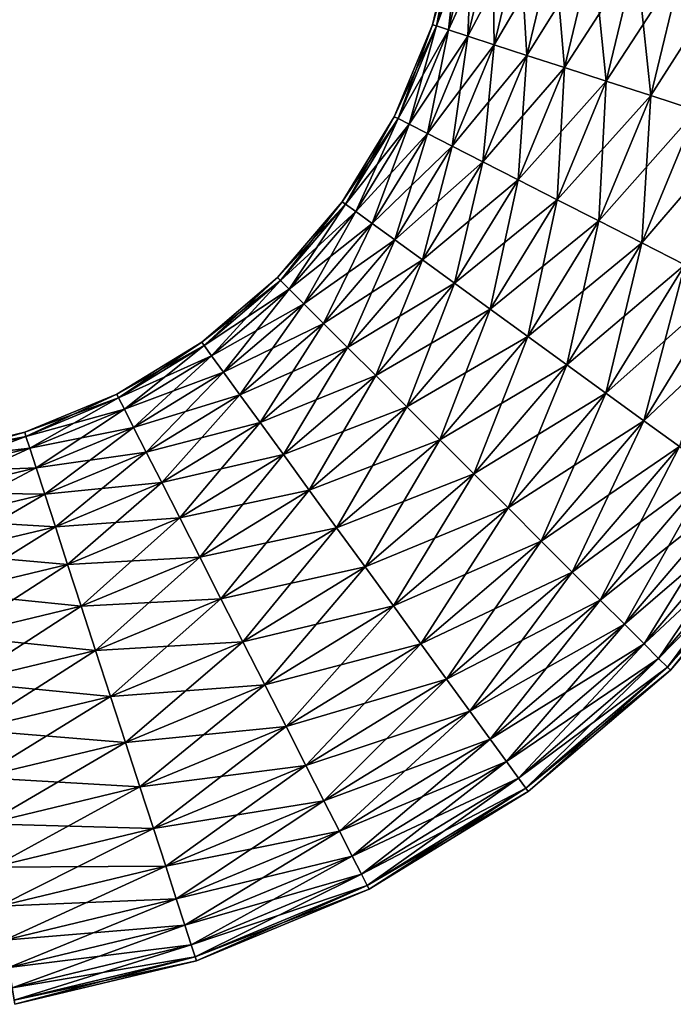
# Model space of a CAD drawing. Extents: x -255 to 255, y -7 to 81.
# Drawn here: x 207 to 223, y -7 to 18 of the extents above; entities that cross this region are included whole.
import ezdxf

# ---------------------------------------------------------------- set-up
doc = ezdxf.new("R2010")
doc.units = 0
doc.header["$MEASUREMENT"] = 0
doc.layers.add('L1', color=7, linetype='Continuous')

msp = doc.modelspace()

# ---------------------------------------------------------------- linework, layer by layer
at = {"layer": 'L1', "color": 7}
for points in [[(217.803, 20.49705), (217.2169, 18.05573), (217.9081, 20.48041, 1.215537)], [(217.803, 20.49705), (217.318, 18.02287, -1.215537), (217.2169, 18.05573)], [(217.9081, 20.48041, 1.215537), (217.2169, 18.05573), (217.318, 18.02287, 1.215537)], [(217.9081, 20.48041, -1.215537), (217.318, 18.02287, -1.215537), (217.803, 20.49705)], [(217.9081, 20.48041, 1.215537), (217.318, 18.02287, 1.215537), (218.22, 20.43101, 2.394141)], [(217.9081, 20.48041, -1.215537), (217.6184, 17.92528, -2.394141), (217.318, 18.02287, -1.215537)], [(218.22, 20.43101, 2.394141), (217.318, 18.02287, 1.215537), (217.6184, 17.92528, 2.394141)], [(218.22, 20.43101, -2.394141), (217.6184, 17.92528, -2.394141), (217.9081, 20.48041, -1.215537)], [(218.22, 20.43101, 2.394141), (217.6184, 17.92528, 2.394141), (218.7293, 20.35034, 3.5)], [(218.22, 20.43101, -2.394141), (218.1088, 17.76592, -3.5), (217.6184, 17.92528, -2.394141)], [(218.7293, 20.35034, 3.5), (217.6184, 17.92528, 2.394141), (218.1088, 17.76592, 3.5)], [(218.7293, 20.35034, -3.5), (218.1088, 17.76592, -3.5), (218.22, 20.43101, -2.394141)], [(218.7293, 20.35034, 3.5), (218.1088, 17.76592, 3.5), (219.4205, 20.24086, 4.499513)], [(218.7293, 20.35034, -3.5), (218.7744, 17.54965, -4.499513), (218.1088, 17.76592, -3.5)], [(219.4205, 20.24086, -4.499513), (218.7744, 17.54965, -4.499513), (218.7293, 20.35034, -3.5)], [(219.4205, 20.24086, 4.499513), (218.1088, 17.76592, 3.5), (218.7744, 17.54965, 4.499513)], [(219.4205, 20.24086, 4.499513), (218.7744, 17.54965, 4.499513), (220.2727, 20.10589, 5.362311)], [(219.4205, 20.24086, -4.499513), (219.595, 17.28304, -5.362311), (218.7744, 17.54965, -4.499513)], [(220.2727, 20.10589, 5.362311), (218.7744, 17.54965, 4.499513), (219.595, 17.28304, 5.362311)], [(220.2727, 20.10589, -5.362311), (219.595, 17.28304, -5.362311), (219.4205, 20.24086, -4.499513)], [(220.2727, 20.10589, 5.362311), (219.595, 17.28304, 5.362311), (221.2599, 19.94953, 6.062178)], [(220.2727, 20.10589, -5.362311), (220.5456, 16.97417, -6.062178), (219.595, 17.28304, -5.362311)], [(221.2599, 19.94953, -6.062178), (220.5456, 16.97417, -6.062178), (220.2727, 20.10589, -5.362311)], [(221.2599, 19.94953, 6.062178), (219.595, 17.28304, 5.362311), (220.5456, 16.97417, 6.062178)], [(221.2599, 19.94953, 6.062178), (220.5456, 16.97417, 6.062178), (222.3522, 19.77653, 6.577848)], [(221.2599, 19.94953, -6.062178), (221.5973, 16.63244, -6.577848), (220.5456, 16.97417, -6.062178)], [(222.3522, 19.77653, -6.577848), (221.5973, 16.63244, -6.577848), (221.2599, 19.94953, -6.062178)], [(222.3522, 19.77653, 6.577848), (220.5456, 16.97417, 6.062178), (221.5973, 16.63244, 6.577848)], [(222.3522, 19.77653, 6.577848), (221.5973, 16.63244, 6.577848), (223.5163, 19.59216, 6.893654)], [(222.3522, 19.77653, -6.577848), (222.7183, 16.26823, -6.893654), (221.5973, 16.63244, -6.577848)], [(223.5163, 19.59216, -6.893654), (222.7183, 16.26823, -6.893654), (222.3522, 19.77653, -6.577848)], [(223.5163, 19.59216, 6.893654), (221.5973, 16.63244, 6.577848), (222.7183, 16.26823, 6.893654)], [(223.5163, 19.59216, 6.893654), (222.7183, 16.26823, 6.893654), (224.7168, 19.40201, 7)], [(223.5163, 19.59216, -6.893654), (223.8743, 15.89261, -7), (222.7183, 16.26823, -6.893654)], [(224.7168, 19.40201, 7), (222.7183, 16.26823, 6.893654), (223.8743, 15.89261, 7)], [(217.2169, 18.05573), (216.2561, 15.73615), (217.318, 18.02287, 1.215537)], [(217.2169, 18.05573), (216.3509, 15.68787, -1.215537), (216.2561, 15.73615)], [(217.318, 18.02287, 1.215537), (216.2561, 15.73615), (216.3509, 15.68787, 1.215537)], [(217.318, 18.02287, -1.215537), (216.3509, 15.68787, -1.215537), (217.2169, 18.05573)], [(217.318, 18.02287, 1.215537), (216.3509, 15.68787, 1.215537), (217.6184, 17.92528, 2.394141)], [(217.318, 18.02287, -1.215537), (216.6322, 15.5445, -2.394141), (216.3509, 15.68787, -1.215537)], [(217.6184, 17.92528, 2.394141), (216.3509, 15.68787, 1.215537), (216.6322, 15.5445, 2.394141)], [(217.6184, 17.92528, -2.394141), (216.6322, 15.5445, -2.394141), (217.318, 18.02287, -1.215537)], [(217.6184, 17.92528, 2.394141), (216.6322, 15.5445, 2.394141), (218.1088, 17.76592, 3.5)], [(217.6184, 17.92528, -2.394141), (217.0917, 15.31039, -3.5), (216.6322, 15.5445, -2.394141)], [(218.1088, 17.76592, -3.5), (217.0917, 15.31039, -3.5), (217.6184, 17.92528, -2.394141)], [(218.1088, 17.76592, 3.5), (216.6322, 15.5445, 2.394141), (217.0917, 15.31039, 3.5)], [(218.1088, 17.76592, 3.5), (217.0917, 15.31039, 3.5), (218.7744, 17.54965, 4.499513)], [(218.1088, 17.76592, -3.5), (217.7153, 14.99266, -4.499513), (217.0917, 15.31039, -3.5)], [(218.7744, 17.54965, -4.499513), (217.7153, 14.99266, -4.499513), (218.1088, 17.76592, -3.5)], [(218.7744, 17.54965, 4.499513), (217.0917, 15.31039, 3.5), (217.7153, 14.99266, 4.499513)], [(218.7744, 17.54965, 4.499513), (217.7153, 14.99266, 4.499513), (219.595, 17.28304, 5.362311)], [(218.7744, 17.54965, -4.499513), (218.4841, 14.60095, -5.362311), (217.7153, 14.99266, -4.499513)], [(219.595, 17.28304, -5.362311), (218.4841, 14.60095, -5.362311), (218.7744, 17.54965, -4.499513)], [(219.595, 17.28304, 5.362311), (217.7153, 14.99266, 4.499513), (218.4841, 14.60095, 5.362311)], [(219.595, 17.28304, 5.362311), (218.4841, 14.60095, 5.362311), (220.5456, 16.97417, 6.062178)], [(219.595, 17.28304, -5.362311), (219.3746, 14.14719, -6.062178), (218.4841, 14.60095, -5.362311)], [(220.5456, 16.97417, -6.062178), (219.3746, 14.14719, -6.062178), (219.595, 17.28304, -5.362311)], [(220.5456, 16.97417, 6.062178), (218.4841, 14.60095, 5.362311), (219.3746, 14.14719, 6.062178)], [(220.5456, 16.97417, 6.062178), (219.3746, 14.14719, 6.062178), (221.5973, 16.63244, 6.577848)], [(220.5456, 16.97417, -6.062178), (220.36, 13.64514, -6.577848), (219.3746, 14.14719, -6.062178)], [(221.5973, 16.63244, -6.577848), (220.36, 13.64514, -6.577848), (220.5456, 16.97417, -6.062178)], [(221.5973, 16.63244, 6.577848), (219.3746, 14.14719, 6.062178), (220.36, 13.64514, 6.577848)], [(221.5973, 16.63244, 6.577848), (220.36, 13.64514, 6.577848), (222.7183, 16.26823, 6.893654)], [(221.5973, 16.63244, -6.577848), (221.4101, 13.11006, -6.893654), (220.36, 13.64514, -6.577848)], [(222.7183, 16.26823, -6.893654), (221.4101, 13.11006, -6.893654), (221.5973, 16.63244, -6.577848)], [(222.7183, 16.26823, 6.893654), (220.36, 13.64514, 6.577848), (221.4101, 13.11006, 6.893654)], [(222.7183, 16.26823, 6.893654), (221.4101, 13.11006, 6.893654), (223.8743, 15.89261, 7)], [(222.7183, 16.26823, -6.893654), (222.4932, 12.55822, -7), (221.4101, 13.11006, -6.893654)], [(223.8743, 15.89261, -7), (222.4932, 12.55822, -7), (222.7183, 16.26823, -6.893654)], [(223.8743, 15.89261, 7), (221.4101, 13.11006, 6.893654), (222.4932, 12.55822, 7)], [(223.8743, 15.89261, 7), (222.4932, 12.55822, 7), (225.0303, 15.51699, 6.893654)], [(223.8743, 15.89261, -7), (223.5762, 12.00638, -6.893654), (222.4932, 12.55822, -7)], [(216.2561, 15.73615), (214.9443, 13.59544), (216.3509, 15.68787, 1.215537)], [(216.2561, 15.73615), (215.0303, 13.53293, -1.215537), (214.9443, 13.59544)], [(216.3509, 15.68787, 1.215537), (214.9443, 13.59544), (215.0303, 13.53293, 1.215537)], [(216.3509, 15.68787, -1.215537), (215.0303, 13.53293, -1.215537), (216.2561, 15.73615)], [(216.3509, 15.68787, 1.215537), (215.0303, 13.53293, 1.215537), (216.6322, 15.5445, 2.394141)], [(216.3509, 15.68787, -1.215537), (215.2858, 13.3473, -2.394141), (215.0303, 13.53293, -1.215537)], [(216.6322, 15.5445, -2.394141), (215.2858, 13.3473, -2.394141), (216.3509, 15.68787, -1.215537)], [(216.6322, 15.5445, 2.394141), (215.0303, 13.53293, 1.215537), (215.2858, 13.3473, 2.394141)], [(216.6322, 15.5445, 2.394141), (215.2858, 13.3473, 2.394141), (217.0917, 15.31039, 3.5)], [(216.6322, 15.5445, -2.394141), (215.703, 13.0442, -3.5), (215.2858, 13.3473, -2.394141)], [(217.0917, 15.31039, -3.5), (215.703, 13.0442, -3.5), (216.6322, 15.5445, -2.394141)], [(225.0303, 15.51699, 6.893654), (222.4932, 12.55822, 7), (223.5762, 12.00638, 6.893654)], [(217.0917, 15.31039, 3.5), (215.2858, 13.3473, 2.394141), (215.703, 13.0442, 3.5)], [(217.0917, 15.31039, 3.5), (215.703, 13.0442, 3.5), (217.7153, 14.99266, 4.499513)], [(217.0917, 15.31039, -3.5), (216.2692, 12.63283, -4.499513), (215.703, 13.0442, -3.5)], [(217.7153, 14.99266, -4.499513), (216.2692, 12.63283, -4.499513), (217.0917, 15.31039, -3.5)], [(217.7153, 14.99266, 4.499513), (215.703, 13.0442, 3.5), (216.2692, 12.63283, 4.499513)], [(217.7153, 14.99266, 4.499513), (216.2692, 12.63283, 4.499513), (218.4841, 14.60095, 5.362311)], [(217.7153, 14.99266, -4.499513), (216.9672, 12.12569, -5.362311), (216.2692, 12.63283, -4.499513)], [(218.4841, 14.60095, -5.362311), (216.9672, 12.12569, -5.362311), (217.7153, 14.99266, -4.499513)], [(218.4841, 14.60095, 5.362311), (216.2692, 12.63283, 4.499513), (216.9672, 12.12569, 5.362311)], [(218.4841, 14.60095, 5.362311), (216.9672, 12.12569, 5.362311), (219.3746, 14.14719, 6.062178)], [(218.4841, 14.60095, -5.362311), (217.7758, 11.53819, -6.062178), (216.9672, 12.12569, -5.362311)], [(219.3746, 14.14719, -6.062178), (217.7758, 11.53819, -6.062178), (218.4841, 14.60095, -5.362311)], [(219.3746, 14.14719, 6.062178), (216.9672, 12.12569, 5.362311), (217.7758, 11.53819, 6.062178)], [(219.3746, 14.14719, 6.062178), (217.7758, 11.53819, 6.062178), (220.36, 13.64514, 6.577848)], [(219.3746, 14.14719, -6.062178), (218.6705, 10.88818, -6.577848), (217.7758, 11.53819, -6.062178)], [(220.36, 13.64514, -6.577848), (218.6705, 10.88818, -6.577848), (219.3746, 14.14719, -6.062178)], [(214.9443, 13.59544), (213.3137, 11.68629), (215.0303, 13.53293, 1.215537)], [(214.9443, 13.59544), (213.3889, 11.61109, -1.215537), (213.3137, 11.68629)], [(215.0303, 13.53293, 1.215537), (213.3137, 11.68629), (213.3889, 11.61109, 1.215537)], [(215.0303, 13.53293, -1.215537), (213.3889, 11.61109, -1.215537), (214.9443, 13.59544)], [(215.0303, 13.53293, 1.215537), (213.3889, 11.61109, 1.215537), (215.2858, 13.3473, 2.394141)], [(215.0303, 13.53293, -1.215537), (213.6122, 11.38778, -2.394141), (213.3889, 11.61109, -1.215537)], [(215.2858, 13.3473, -2.394141), (213.6122, 11.38778, -2.394141), (215.0303, 13.53293, -1.215537)], [(220.36, 13.64514, 6.577848), (217.7758, 11.53819, 6.062178), (218.6705, 10.88818, 6.577848)], [(220.36, 13.64514, 6.577848), (218.6705, 10.88818, 6.577848), (221.4101, 13.11006, 6.893654)], [(220.36, 13.64514, -6.577848), (219.624, 10.19541, -6.893654), (218.6705, 10.88818, -6.577848)], [(221.4101, 13.11006, -6.893654), (219.624, 10.19541, -6.893654), (220.36, 13.64514, -6.577848)], [(215.2858, 13.3473, 2.394141), (213.3889, 11.61109, 1.215537), (213.6122, 11.38778, 2.394141)], [(215.2858, 13.3473, 2.394141), (213.6122, 11.38778, 2.394141), (215.703, 13.0442, 3.5)], [(215.2858, 13.3473, -2.394141), (213.9768, 11.02315, -3.5), (213.6122, 11.38778, -2.394141)], [(215.703, 13.0442, -3.5), (213.9768, 11.02315, -3.5), (215.2858, 13.3473, -2.394141)], [(215.703, 13.0442, 3.5), (213.6122, 11.38778, 2.394141), (213.9768, 11.02315, 3.5)], [(215.703, 13.0442, 3.5), (213.9768, 11.02315, 3.5), (216.2692, 12.63283, 4.499513)], [(215.703, 13.0442, -3.5), (214.4717, 10.52827, -4.499513), (213.9768, 11.02315, -3.5)], [(216.2692, 12.63283, -4.499513), (214.4717, 10.52827, -4.499513), (215.703, 13.0442, -3.5)], [(221.4101, 13.11006, 6.893654), (218.6705, 10.88818, 6.577848), (219.624, 10.19541, 6.893654)], [(221.4101, 13.11006, 6.893654), (219.624, 10.19541, 6.893654), (222.4932, 12.55822, 7)], [(221.4101, 13.11006, -6.893654), (220.6074, 9.480939, -7), (219.624, 10.19541, -6.893654)], [(222.4932, 12.55822, -7), (220.6074, 9.480939, -7), (221.4101, 13.11006, -6.893654)], [(216.2692, 12.63283, 4.499513), (213.9768, 11.02315, 3.5), (214.4717, 10.52827, 4.499513)], [(216.2692, 12.63283, 4.499513), (214.4717, 10.52827, 4.499513), (216.9672, 12.12569, 5.362311)], [(216.2692, 12.63283, -4.499513), (215.0818, 9.91818, -5.362311), (214.4717, 10.52827, -4.499513)], [(216.9672, 12.12569, -5.362311), (215.0818, 9.91818, -5.362311), (216.2692, 12.63283, -4.499513)], [(222.4932, 12.55822, 7), (219.624, 10.19541, 6.893654), (220.6074, 9.480939, 7)], [(222.4932, 12.55822, 7), (220.6074, 9.480939, 7), (223.5762, 12.00638, 6.893654)], [(222.4932, 12.55822, -7), (221.5908, 8.766464, -6.893654), (220.6074, 9.480939, -7)], [(223.5762, 12.00638, -6.893654), (221.5908, 8.766464, -6.893654), (222.4932, 12.55822, -7)], [(216.9672, 12.12569, 5.362311), (214.4717, 10.52827, 4.499513), (215.0818, 9.91818, 5.362311)], [(216.9672, 12.12569, 5.362311), (215.0818, 9.91818, 5.362311), (217.7758, 11.53819, 6.062178)], [(216.9672, 12.12569, -5.362311), (215.7886, 9.211418, -6.062178), (215.0818, 9.91818, -5.362311)], [(217.7758, 11.53819, -6.062178), (215.7886, 9.211418, -6.062178), (216.9672, 12.12569, -5.362311)], [(223.5762, 12.00638, 6.893654), (220.6074, 9.480939, 7), (221.5908, 8.766464, 6.893654)], [(223.5762, 12.00638, 6.893654), (221.5908, 8.766464, 6.893654), (224.6263, 11.4713, 6.577848)], [(223.5762, 12.00638, -6.893654), (222.5443, 8.073699, -6.577848), (221.5908, 8.766464, -6.893654)], [(224.6263, 11.4713, -6.577848), (222.5443, 8.073699, -6.577848), (223.5762, 12.00638, -6.893654)], [(213.3137, 11.68629), (211.4046, 10.05573), (213.3889, 11.61109, 1.215537)], [(213.3137, 11.68629), (211.4671, 9.969693, -1.215537), (211.4046, 10.05573)], [(213.3889, 11.61109, -1.215537), (211.4671, 9.969693, -1.215537), (213.3137, 11.68629)], [(213.3889, 11.61109, 1.215537), (211.4046, 10.05573), (211.4671, 9.969693, 1.215537)], [(213.3889, 11.61109, 1.215537), (211.4671, 9.969693, 1.215537), (213.6122, 11.38778, 2.394141)], [(213.3889, 11.61109, -1.215537), (211.6527, 9.7142, -2.394141), (211.4671, 9.969693, -1.215537)], [(213.6122, 11.38778, -2.394141), (211.6527, 9.7142, -2.394141), (213.3889, 11.61109, -1.215537)], [(217.7758, 11.53819, 6.062178), (215.0818, 9.91818, 5.362311), (215.7886, 9.211418, 6.062178)], [(217.7758, 11.53819, 6.062178), (215.7886, 9.211418, 6.062178), (218.6705, 10.88818, 6.577848)], [(217.7758, 11.53819, -6.062178), (216.5705, 8.429457, -6.577848), (215.7886, 9.211418, -6.062178)], [(218.6705, 10.88818, -6.577848), (216.5705, 8.429457, -6.577848), (217.7758, 11.53819, -6.062178)], [(224.6263, 11.4713, 6.577848), (221.5908, 8.766464, 6.893654), (222.5443, 8.073699, 6.577848)], [(224.6263, 11.4713, 6.577848), (222.5443, 8.073699, 6.577848), (225.6117, 10.96925, 6.062178)], [(224.6263, 11.4713, -6.577848), (223.4389, 7.423691, -6.062178), (222.5443, 8.073699, -6.577848)], [(213.6122, 11.38778, 2.394141), (211.4671, 9.969693, 1.215537), (211.6527, 9.7142, 2.394141)], [(213.6122, 11.38778, 2.394141), (211.6527, 9.7142, 2.394141), (213.9768, 11.02315, 3.5)], [(213.6122, 11.38778, -2.394141), (211.9558, 9.297014, -3.5), (211.6527, 9.7142, -2.394141)], [(213.9768, 11.02315, -3.5), (211.9558, 9.297014, -3.5), (213.6122, 11.38778, -2.394141)], [(213.9768, 11.02315, 3.5), (211.6527, 9.7142, 2.394141), (211.9558, 9.297014, 3.5)], [(213.9768, 11.02315, 3.5), (211.9558, 9.297014, 3.5), (214.4717, 10.52827, 4.499513)], [(213.9768, 11.02315, -3.5), (212.3672, 8.73081, -4.499513), (211.9558, 9.297014, -3.5)], [(214.4717, 10.52827, -4.499513), (212.3672, 8.73081, -4.499513), (213.9768, 11.02315, -3.5)], [(225.6117, 10.96925, 6.062178), (222.5443, 8.073699, 6.577848), (223.4389, 7.423691, 6.062178)], [(218.6705, 10.88818, 6.577848), (215.7886, 9.211418, 6.062178), (216.5705, 8.429457, 6.577848)], [(218.6705, 10.88818, 6.577848), (216.5705, 8.429457, 6.577848), (219.624, 10.19541, 6.893654)], [(218.6705, 10.88818, -6.577848), (217.4039, 7.596059, -6.893654), (216.5705, 8.429457, -6.577848)], [(219.624, 10.19541, -6.893654), (217.4039, 7.596059, -6.893654), (218.6705, 10.88818, -6.577848)], [(214.4717, 10.52827, 4.499513), (211.9558, 9.297014, 3.5), (212.3672, 8.73081, 4.499513)], [(214.4717, 10.52827, 4.499513), (212.3672, 8.73081, 4.499513), (215.0818, 9.91818, 5.362311)], [(214.4717, 10.52827, -4.499513), (212.8743, 8.032792, -5.362311), (212.3672, 8.73081, -4.499513)], [(215.0818, 9.91818, -5.362311), (212.8743, 8.032792, -5.362311), (214.4717, 10.52827, -4.499513)], [(219.624, 10.19541, 6.893654), (216.5705, 8.429457, 6.577848), (217.4039, 7.596059, 6.893654)], [(219.624, 10.19541, 6.893654), (217.4039, 7.596059, 6.893654), (220.6074, 9.480939, 7)], [(219.624, 10.19541, -6.893654), (218.2635, 6.736544, -7), (217.4039, 7.596059, -6.893654)], [(220.6074, 9.480939, -7), (218.2635, 6.736544, -7), (219.624, 10.19541, -6.893654)], [(211.4046, 10.05573), (209.2638, 8.743895), (211.4671, 9.969693, 1.215537)], [(211.4046, 10.05573), (209.3121, 8.649141, -1.215537), (209.2638, 8.743895)], [(211.4671, 9.969693, 1.215537), (209.2638, 8.743895), (209.3121, 8.649141, 1.215537)], [(211.4671, 9.969693, -1.215537), (209.3121, 8.649141, -1.215537), (211.4046, 10.05573)], [(211.4671, 9.969693, 1.215537), (209.3121, 8.649141, 1.215537), (211.6527, 9.7142, 2.394141)], [(211.4671, 9.969693, -1.215537), (209.4555, 8.367755, -2.394141), (209.3121, 8.649141, -1.215537)], [(211.6527, 9.7142, -2.394141), (209.4555, 8.367755, -2.394141), (211.4671, 9.969693, -1.215537)], [(211.6527, 9.7142, 2.394141), (209.3121, 8.649141, 1.215537), (209.4555, 8.367755, 2.394141)], [(211.6527, 9.7142, 2.394141), (209.4555, 8.367755, 2.394141), (211.9558, 9.297014, 3.5)], [(211.6527, 9.7142, -2.394141), (209.6896, 7.90829, -3.5), (209.4555, 8.367755, -2.394141)], [(211.9558, 9.297014, -3.5), (209.6896, 7.90829, -3.5), (211.6527, 9.7142, -2.394141)], [(215.0818, 9.91818, 5.362311), (212.3672, 8.73081, 4.499513), (212.8743, 8.032792, 5.362311)], [(215.0818, 9.91818, 5.362311), (212.8743, 8.032792, 5.362311), (215.7886, 9.211418, 6.062178)], [(215.0818, 9.91818, -5.362311), (213.4618, 7.224169, -6.062178), (212.8743, 8.032792, -5.362311)], [(215.7886, 9.211418, -6.062178), (213.4618, 7.224169, -6.062178), (215.0818, 9.91818, -5.362311)], [(220.6074, 9.480939, 7), (217.4039, 7.596059, 6.893654), (218.2635, 6.736544, 7)], [(220.6074, 9.480939, 7), (218.2635, 6.736544, 7), (221.5908, 8.766464, 6.893654)], [(220.6074, 9.480939, -7), (219.123, 5.87703, -6.893654), (218.2635, 6.736544, -7)], [(221.5908, 8.766464, -6.893654), (219.123, 5.87703, -6.893654), (220.6074, 9.480939, -7)], [(211.9558, 9.297014, 3.5), (209.4555, 8.367755, 2.394141), (209.6896, 7.90829, 3.5)], [(211.9558, 9.297014, 3.5), (209.6896, 7.90829, 3.5), (212.3672, 8.73081, 4.499513)], [(211.9558, 9.297014, -3.5), (210.0073, 7.284704, -4.499513), (209.6896, 7.90829, -3.5)], [(212.3672, 8.73081, -4.499513), (210.0073, 7.284704, -4.499513), (211.9558, 9.297014, -3.5)], [(215.7886, 9.211418, 6.062178), (212.8743, 8.032792, 5.362311), (213.4618, 7.224169, 6.062178)], [(215.7886, 9.211418, 6.062178), (213.4618, 7.224169, 6.062178), (216.5705, 8.429457, 6.577848)], [(215.7886, 9.211418, -6.062178), (214.1118, 6.32951, -6.577848), (213.4618, 7.224169, -6.062178)], [(216.5705, 8.429457, -6.577848), (214.1118, 6.32951, -6.577848), (215.7886, 9.211418, -6.062178)], [(209.2638, 8.743895), (206.9443, 7.783096), (209.3121, 8.649141, 1.215537)], [(209.2638, 8.743895), (206.9771, 7.681955, -1.215537), (206.9443, 7.783096)], [(209.3121, 8.649141, -1.215537), (206.9771, 7.681955, -1.215537), (209.2638, 8.743895)], [(212.3672, 8.73081, 4.499513), (209.6896, 7.90829, 3.5), (210.0073, 7.284704, 4.499513)], [(212.3672, 8.73081, 4.499513), (210.0073, 7.284704, 4.499513), (212.8743, 8.032792, 5.362311)], [(212.3672, 8.73081, -4.499513), (210.399, 6.515946, -5.362311), (210.0073, 7.284704, -4.499513)], [(212.8743, 8.032792, -5.362311), (210.399, 6.515946, -5.362311), (212.3672, 8.73081, -4.499513)], [(221.5908, 8.766464, 6.893654), (218.2635, 6.736544, 7), (219.123, 5.87703, 6.893654)], [(221.5908, 8.766464, 6.893654), (219.123, 5.87703, 6.893654), (222.5443, 8.073699, 6.577848)], [(221.5908, 8.766464, -6.893654), (219.9564, 5.04363, -6.577848), (219.123, 5.87703, -6.893654)], [(222.5443, 8.073699, -6.577848), (219.9564, 5.04363, -6.577848), (221.5908, 8.766464, -6.893654)], [(209.3121, 8.649141, 1.215537), (206.9443, 7.783096), (206.9771, 7.681955, 1.215537)], [(209.3121, 8.649141, 1.215537), (206.9771, 7.681955, 1.215537), (209.4555, 8.367755, 2.394141)], [(209.3121, 8.649141, -1.215537), (207.0747, 7.381605, -2.394141), (206.9771, 7.681955, -1.215537)], [(209.4555, 8.367755, -2.394141), (207.0747, 7.381605, -2.394141), (209.3121, 8.649141, -1.215537)], [(209.4555, 8.367755, 2.394141), (206.9771, 7.681955, 1.215537), (207.0747, 7.381605, 2.394141)], [(209.4555, 8.367755, 2.394141), (207.0747, 7.381605, 2.394141), (209.6896, 7.90829, 3.5)], [(209.4555, 8.367755, -2.394141), (207.2341, 6.891174, -3.5), (207.0747, 7.381605, -2.394141)], [(209.6896, 7.90829, -3.5), (207.2341, 6.891174, -3.5), (209.4555, 8.367755, -2.394141)], [(216.5705, 8.429457, 6.577848), (213.4618, 7.224169, 6.062178), (214.1118, 6.32951, 6.577848)], [(216.5705, 8.429457, 6.577848), (214.1118, 6.32951, 6.577848), (217.4039, 7.596059, 6.893654)], [(216.5705, 8.429457, -6.577848), (214.8046, 5.375999, -6.893654), (214.1118, 6.32951, -6.577848)], [(217.4039, 7.596059, -6.893654), (214.8046, 5.375999, -6.893654), (216.5705, 8.429457, -6.577848)], [(212.8743, 8.032792, 5.362311), (210.0073, 7.284704, 4.499513), (210.399, 6.515946, 5.362311)], [(212.8743, 8.032792, 5.362311), (210.399, 6.515946, 5.362311), (213.4618, 7.224169, 6.062178)], [(212.8743, 8.032792, -5.362311), (210.8528, 5.625373, -6.062178), (210.399, 6.515946, -5.362311)], [(213.4618, 7.224169, -6.062178), (210.8528, 5.625373, -6.062178), (212.8743, 8.032792, -5.362311)], [(222.5443, 8.073699, 6.577848), (219.123, 5.87703, 6.893654), (219.9564, 5.04363, 6.577848)], [(222.5443, 8.073699, 6.577848), (219.9564, 5.04363, 6.577848), (223.4389, 7.423691, 6.062178)], [(222.5443, 8.073699, -6.577848), (220.7383, 4.26167, -6.062178), (219.9564, 5.04363, -6.577848)], [(223.4389, 7.423691, -6.062178), (220.7383, 4.26167, -6.062178), (222.5443, 8.073699, -6.577848)], [(206.9443, 7.783096), (204.503, 7.196987), (206.9771, 7.681955, 1.215537)], [(206.9443, 7.783096), (204.5196, 7.09195, -1.215537), (204.503, 7.196987)], [(206.9771, 7.681955, -1.215537), (204.5196, 7.09195, -1.215537), (206.9443, 7.783096)], [(209.6896, 7.90829, 3.5), (207.0747, 7.381605, 2.394141), (207.2341, 6.891174, 3.5)], [(209.6896, 7.90829, 3.5), (207.2341, 6.891174, 3.5), (210.0073, 7.284704, 4.499513)], [(209.6896, 7.90829, -3.5), (207.4503, 6.225561, -4.499513), (207.2341, 6.891174, -3.5)], [(210.0073, 7.284704, -4.499513), (207.4503, 6.225561, -4.499513), (209.6896, 7.90829, -3.5)], [(206.9771, 7.681955, 1.215537), (204.503, 7.196987), (204.5196, 7.09195, 1.215537)], [(206.9771, 7.681955, 1.215537), (204.5196, 7.09195, 1.215537), (207.0747, 7.381605, 2.394141)], [(206.9771, 7.681955, -1.215537), (204.569, 6.780032, -2.394141), (204.5196, 7.09195, -1.215537)], [(207.0747, 7.381605, -2.394141), (204.569, 6.780032, -2.394141), (206.9771, 7.681955, -1.215537)], [(217.4039, 7.596059, 6.893654), (214.1118, 6.32951, 6.577848), (214.8046, 5.375999, 6.893654)], [(217.4039, 7.596059, 6.893654), (214.8046, 5.375999, 6.893654), (218.2635, 6.736544, 7)], [(217.4039, 7.596059, -6.893654), (215.5191, 4.392609, -7), (214.8046, 5.375999, -6.893654)], [(218.2635, 6.736544, -7), (215.5191, 4.392609, -7), (217.4039, 7.596059, -6.893654)], [(207.0747, 7.381605, 2.394141), (204.5196, 7.09195, 1.215537), (204.569, 6.780032, 2.394141)], [(207.0747, 7.381605, 2.394141), (204.569, 6.780032, 2.394141), (207.2341, 6.891174, 3.5)], [(207.0747, 7.381605, -2.394141), (204.6497, 6.27071, -3.5), (204.569, 6.780032, -2.394141)], [(207.2341, 6.891174, -3.5), (204.6497, 6.27071, -3.5), (207.0747, 7.381605, -2.394141)], [(210.0073, 7.284704, 4.499513), (207.2341, 6.891174, 3.5), (207.4503, 6.225561, 4.499513)], [(210.0073, 7.284704, 4.499513), (207.4503, 6.225561, 4.499513), (210.399, 6.515946, 5.362311)], [(210.0073, 7.284704, -4.499513), (207.717, 5.404992, -5.362311), (207.4503, 6.225561, -4.499513)], [(210.399, 6.515946, -5.362311), (207.717, 5.404992, -5.362311), (210.0073, 7.284704, -4.499513)], [(213.4618, 7.224169, 6.062178), (210.399, 6.515946, 5.362311), (210.8528, 5.625373, 6.062178)], [(213.4618, 7.224169, 6.062178), (210.8528, 5.625373, 6.062178), (214.1118, 6.32951, 6.577848)], [(213.4618, 7.224169, -6.062178), (211.3549, 4.640045, -6.577848), (210.8528, 5.625373, -6.062178)], [(214.1118, 6.32951, -6.577848), (211.3549, 4.640045, -6.577848), (213.4618, 7.224169, -6.062178)], [(223.4389, 7.423691, 6.062178), (219.9564, 5.04363, 6.577848), (220.7383, 4.26167, 6.062178)], [(223.4389, 7.423691, 6.062178), (220.7383, 4.26167, 6.062178), (224.2476, 6.836192, 5.362311)], [(223.4389, 7.423691, -6.062178), (221.4451, 3.554908, -5.362311), (220.7383, 4.26167, -6.062178)], [(224.2476, 6.836192, -5.362311), (221.4451, 3.554908, -5.362311), (223.4389, 7.423691, -6.062178)], [(207.2341, 6.891174, 3.5), (204.569, 6.780032, 2.394141), (204.6497, 6.27071, 3.5)], [(207.2341, 6.891174, 3.5), (204.6497, 6.27071, 3.5), (207.4503, 6.225561, 4.499513)], [(207.2341, 6.891174, -3.5), (204.7591, 5.57946, -4.499513), (204.6497, 6.27071, -3.5)], [(207.4503, 6.225561, -4.499513), (204.7591, 5.57946, -4.499513), (207.2341, 6.891174, -3.5)], [(218.2635, 6.736544, 7), (214.8046, 5.375999, 6.893654), (215.5191, 4.392609, 7)], [(218.2635, 6.736544, 7), (215.5191, 4.392609, 7), (219.123, 5.87703, 6.893654)], [(218.2635, 6.736544, -7), (216.2335, 3.409219, -6.893654), (215.5191, 4.392609, -7)], [(219.123, 5.87703, -6.893654), (216.2335, 3.409219, -6.893654), (218.2635, 6.736544, -7)], [(224.2476, 6.836192, 5.362311), (220.7383, 4.26167, 6.062178), (221.4451, 3.554908, 5.362311)], [(224.2476, 6.836192, 5.362311), (221.4451, 3.554908, 5.362311), (224.9456, 6.329052, 4.499513)], [(224.2476, 6.836192, -5.362311), (222.0552, 2.944818, -4.499513), (221.4451, 3.554908, -5.362311)], [(224.9456, 6.329052, -4.499513), (222.0552, 2.944818, -4.499513), (224.2476, 6.836192, -5.362311)], [(210.399, 6.515946, 5.362311), (207.4503, 6.225561, 4.499513), (207.717, 5.404992, 5.362311)], [(210.399, 6.515946, 5.362311), (207.717, 5.404992, 5.362311), (210.8528, 5.625373, 6.062178)], [(210.399, 6.515946, -5.362311), (208.0258, 4.454398, -6.062178), (207.717, 5.404992, -5.362311)], [(210.8528, 5.625373, -6.062178), (208.0258, 4.454398, -6.062178), (210.399, 6.515946, -5.362311)], [(207.4503, 6.225561, 4.499513), (204.6497, 6.27071, 3.5), (204.7591, 5.57946, 4.499513)], [(207.4503, 6.225561, 4.499513), (204.7591, 5.57946, 4.499513), (207.717, 5.404992, 5.362311)], [(207.4503, 6.225561, -4.499513), (204.8941, 4.727285, -5.362311), (204.7591, 5.57946, -4.499513)], [(207.717, 5.404992, -5.362311), (204.8941, 4.727285, -5.362311), (207.4503, 6.225561, -4.499513)], [(214.1118, 6.32951, 6.577848), (210.8528, 5.625373, 6.062178), (211.3549, 4.640045, 6.577848)], [(214.1118, 6.32951, 6.577848), (211.3549, 4.640045, 6.577848), (214.8046, 5.375999, 6.893654)], [(214.1118, 6.32951, -6.577848), (211.8899, 3.589902, -6.893654), (211.3549, 4.640045, -6.577848)], [(214.8046, 5.375999, -6.893654), (211.8899, 3.589902, -6.893654), (214.1118, 6.32951, -6.577848)], [(224.9456, 6.329052, 4.499513), (221.4451, 3.554908, 5.362311), (222.0552, 2.944818, 4.499513)], [(224.9456, 6.329052, 4.499513), (222.0552, 2.944818, 4.499513), (225.5118, 5.91768, 3.5)], [(224.9456, 6.329052, -4.499513), (222.5501, 2.449937, -3.5), (222.0552, 2.944818, -4.499513)], [(225.5118, 5.91768, -3.5), (222.5501, 2.449937, -3.5), (224.9456, 6.329052, -4.499513)], [(219.123, 5.87703, 6.893654), (215.5191, 4.392609, 7), (216.2335, 3.409219, 6.893654)], [(219.123, 5.87703, 6.893654), (216.2335, 3.409219, 6.893654), (219.9564, 5.04363, 6.577848)], [(219.123, 5.87703, -6.893654), (216.9263, 2.455708, -6.577848), (216.2335, 3.409219, -6.893654)], [(219.9564, 5.04363, -6.577848), (216.9263, 2.455708, -6.577848), (219.123, 5.87703, -6.893654)], [(225.5118, 5.91768, 3.5), (222.0552, 2.944818, 4.499513), (222.5501, 2.449937, 3.5)], [(225.5118, 5.91768, 3.5), (222.5501, 2.449937, 3.5), (225.929, 5.614577, 2.394141)], [(225.5118, 5.91768, -3.5), (222.9147, 2.085303, -2.394141), (222.5501, 2.449937, -3.5)], [(225.929, 5.614577, -2.394141), (222.9147, 2.085303, -2.394141), (225.5118, 5.91768, -3.5)], [(207.717, 5.404992, 5.362311), (204.7591, 5.57946, 4.499513), (204.8941, 4.727285, 5.362311)], [(210.8528, 5.625373, 6.062178), (207.717, 5.404992, 5.362311), (208.0258, 4.454398, 6.062178)], [(210.8528, 5.625373, 6.062178), (208.0258, 4.454398, 6.062178), (211.3549, 4.640045, 6.577848)], [(210.8528, 5.625373, -6.062178), (208.3676, 3.402664, -6.577848), (208.0258, 4.454398, -6.062178)], [(211.3549, 4.640045, -6.577848), (208.3676, 3.402664, -6.577848), (210.8528, 5.625373, -6.062178)], [(225.929, 5.614577, 2.394141), (222.5501, 2.449937, 3.5), (222.9147, 2.085303, 2.394141)], [(225.929, 5.614577, 2.394141), (222.9147, 2.085303, 2.394141), (226.1845, 5.428951, 1.215537)], [(225.929, 5.614577, -2.394141), (223.138, 1.861994, -1.215537), (222.9147, 2.085303, -2.394141)], [(226.1845, 5.428951, -1.215537), (223.138, 1.861994, -1.215537), (225.929, 5.614577, -2.394141)], [(207.717, 5.404992, 5.362311), (204.8941, 4.727285, 5.362311), (208.0258, 4.454398, 6.062178)], [(207.717, 5.404992, -5.362311), (205.0505, 3.740077, -6.062178), (204.8941, 4.727285, -5.362311)], [(208.0258, 4.454398, -6.062178), (205.0505, 3.740077, -6.062178), (207.717, 5.404992, -5.362311)], [(214.8046, 5.375999, 6.893654), (211.3549, 4.640045, 6.577848), (211.8899, 3.589902, 6.893654)], [(214.8046, 5.375999, 6.893654), (211.8899, 3.589902, 6.893654), (215.5191, 4.392609, 7)], [(214.8046, 5.375999, -6.893654), (212.4418, 2.50685, -7), (211.8899, 3.589902, -6.893654)], [(215.5191, 4.392609, -7), (212.4418, 2.50685, -7), (214.8046, 5.375999, -6.893654)], [(226.1845, 5.428951, 1.215537), (222.9147, 2.085303, 2.394141), (223.138, 1.861994, 1.215537)], [(226.1845, 5.428951, 1.215537), (223.138, 1.861994, 1.215537), (226.2705, 5.366442)], [(226.1845, 5.428951, -1.215537), (223.2132, 1.786797), (223.138, 1.861994, -1.215537)], [(226.2705, 5.366442), (223.138, 1.861994, 1.215537), (223.2132, 1.786797)], [(226.2705, 5.366442), (223.2132, 1.786797), (226.1845, 5.428951, -1.215537)], [(219.9564, 5.04363, 6.577848), (216.2335, 3.409219, 6.893654), (216.9263, 2.455708, 6.577848)], [(219.9564, 5.04363, 6.577848), (216.9263, 2.455708, 6.577848), (220.7383, 4.26167, 6.062178)], [(219.9564, 5.04363, -6.577848), (217.5763, 1.56105, -6.062178), (216.9263, 2.455708, -6.577848)], [(220.7383, 4.26167, -6.062178), (217.5763, 1.56105, -6.062178), (219.9564, 5.04363, -6.577848)], [(208.0258, 4.454398, 6.062178), (204.8941, 4.727285, 5.362311), (205.0505, 3.740077, 6.062178)], [(211.3549, 4.640045, 6.577848), (208.0258, 4.454398, 6.062178), (208.3676, 3.402664, 6.577848)], [(211.3549, 4.640045, 6.577848), (208.3676, 3.402664, 6.577848), (211.8899, 3.589902, 6.893654)], [(211.3549, 4.640045, -6.577848), (208.7318, 2.281745, -6.893654), (208.3676, 3.402664, -6.577848)], [(211.8899, 3.589902, -6.893654), (208.7318, 2.281745, -6.893654), (211.3549, 4.640045, -6.577848)], [(208.0258, 4.454398, 6.062178), (205.0505, 3.740077, 6.062178), (208.3676, 3.402664, 6.577848)], [(208.0258, 4.454398, -6.062178), (205.2235, 2.647833, -6.577848), (205.0505, 3.740077, -6.062178)], [(208.3676, 3.402664, -6.577848), (205.2235, 2.647833, -6.577848), (208.0258, 4.454398, -6.062178)], [(215.5191, 4.392609, 7), (211.8899, 3.589902, 6.893654), (212.4418, 2.50685, 7)], [(215.5191, 4.392609, 7), (212.4418, 2.50685, 7), (216.2335, 3.409219, 6.893654)], [(215.5191, 4.392609, -7), (212.9936, 1.423798, -6.893654), (212.4418, 2.50685, -7)], [(216.2335, 3.409219, -6.893654), (212.9936, 1.423798, -6.893654), (215.5191, 4.392609, -7)], [(220.7383, 4.26167, 6.062178), (216.9263, 2.455708, 6.577848), (217.5763, 1.56105, 6.062178)], [(220.7383, 4.26167, 6.062178), (217.5763, 1.56105, 6.062178), (221.4451, 3.554908, 5.362311)], [(220.7383, 4.26167, -6.062178), (218.1638, 0.752427, -5.362311), (217.5763, 1.56105, -6.062178)], [(221.4451, 3.554908, -5.362311), (218.1638, 0.752427, -5.362311), (220.7383, 4.26167, -6.062178)], [(208.3676, 3.402664, 6.577848), (205.0505, 3.740077, 6.062178), (205.2235, 2.647833, 6.577848)], [(211.8899, 3.589902, 6.893654), (208.3676, 3.402664, 6.577848), (208.7318, 2.281745, 6.893654)], [(211.8899, 3.589902, 6.893654), (208.7318, 2.281745, 6.893654), (212.4418, 2.50685, 7)], [(211.8899, 3.589902, -6.893654), (209.1074, 1.1257, -7), (208.7318, 2.281745, -6.893654)], [(212.4418, 2.50685, -7), (209.1074, 1.1257, -7), (211.8899, 3.589902, -6.893654)], [(221.4451, 3.554908, 5.362311), (217.5763, 1.56105, 6.062178), (218.1638, 0.752427, 5.362311)], [(221.4451, 3.554908, 5.362311), (218.1638, 0.752427, 5.362311), (222.0552, 2.944818, 4.499513)], [(221.4451, 3.554908, -5.362311), (218.6709, 0.054408, -4.499513), (218.1638, 0.752427, -5.362311)], [(222.0552, 2.944818, -4.499513), (218.6709, 0.054408, -4.499513), (221.4451, 3.554908, -5.362311)], [(208.3676, 3.402664, 6.577848), (205.2235, 2.647833, 6.577848), (208.7318, 2.281745, 6.893654)], [(208.3676, 3.402664, -6.577848), (205.4078, 1.48374, -6.893654), (205.2235, 2.647833, -6.577848)], [(208.7318, 2.281745, -6.893654), (205.4078, 1.48374, -6.893654), (208.3676, 3.402664, -6.577848)], [(216.2335, 3.409219, 6.893654), (212.4418, 2.50685, 7), (212.9936, 1.423798, 6.893654)], [(216.2335, 3.409219, 6.893654), (212.9936, 1.423798, 6.893654), (216.9263, 2.455708, 6.577848)], [(216.2335, 3.409219, -6.893654), (213.5287, 0.373655, -6.577848), (212.9936, 1.423798, -6.893654)], [(216.9263, 2.455708, -6.577848), (213.5287, 0.373655, -6.577848), (216.2335, 3.409219, -6.893654)], [(222.0552, 2.944818, 4.499513), (218.1638, 0.752427, 5.362311), (218.6709, 0.054408, 4.499513)], [(222.0552, 2.944818, 4.499513), (218.6709, 0.054408, 4.499513), (222.5501, 2.449937, 3.5)], [(222.0552, 2.944818, -4.499513), (219.0823, -0.511796, -3.5), (218.6709, 0.054408, -4.499513)], [(222.5501, 2.449937, -3.5), (219.0823, -0.511796, -3.5), (222.0552, 2.944818, -4.499513)], [(208.7318, 2.281745, 6.893654), (205.2235, 2.647833, 6.577848), (205.4078, 1.48374, 6.893654)], [(212.4418, 2.50685, 7), (208.7318, 2.281745, 6.893654), (209.1074, 1.1257, 7)], [(212.4418, 2.50685, 7), (209.1074, 1.1257, 7), (212.9936, 1.423798, 6.893654)], [(212.4418, 2.50685, -7), (209.483, -0.030344, -6.893654), (209.1074, 1.1257, -7)], [(212.9936, 1.423798, -6.893654), (209.483, -0.030344, -6.893654), (212.4418, 2.50685, -7)], [(208.7318, 2.281745, 6.893654), (205.4078, 1.48374, 6.893654), (209.1074, 1.1257, 7)], [(208.7318, 2.281745, -6.893654), (205.598, 0.283168, -7), (205.4078, 1.48374, -6.893654)], [(209.1074, 1.1257, -7), (205.598, 0.283168, -7), (208.7318, 2.281745, -6.893654)], [(216.9263, 2.455708, 6.577848), (212.9936, 1.423798, 6.893654), (213.5287, 0.373655, 6.577848)], [(216.9263, 2.455708, 6.577848), (213.5287, 0.373655, 6.577848), (217.5763, 1.56105, 6.062178)], [(216.9263, 2.455708, -6.577848), (214.0307, -0.611673, -6.062178), (213.5287, 0.373655, -6.577848)], [(217.5763, 1.56105, -6.062178), (214.0307, -0.611673, -6.062178), (216.9263, 2.455708, -6.577848)], [(222.5501, 2.449937, 3.5), (218.6709, 0.054408, 4.499513), (219.0823, -0.511796, 3.5)], [(222.5501, 2.449937, 3.5), (219.0823, -0.511796, 3.5), (222.9147, 2.085303, 2.394141)], [(222.5501, 2.449937, -3.5), (219.3854, -0.928982, -2.394141), (219.0823, -0.511796, -3.5)], [(222.9147, 2.085303, -2.394141), (219.3854, -0.928982, -2.394141), (222.5501, 2.449937, -3.5)], [(222.9147, 2.085303, 2.394141), (219.0823, -0.511796, 3.5), (219.3854, -0.928982, 2.394141)], [(222.9147, 2.085303, 2.394141), (219.3854, -0.928982, 2.394141), (223.138, 1.861994, 1.215537)], [(222.9147, 2.085303, -2.394141), (219.5711, -1.184474, -1.215537), (219.3854, -0.928982, -2.394141)], [(223.138, 1.861994, -1.215537), (219.5711, -1.184474, -1.215537), (222.9147, 2.085303, -2.394141)], [(223.138, 1.861994, 1.215537), (219.3854, -0.928982, 2.394141), (219.5711, -1.184474, 1.215537)], [(223.138, 1.861994, 1.215537), (219.5711, -1.184474, 1.215537), (223.2132, 1.786797)], [(223.138, 1.861994, -1.215537), (219.6336, -1.27051), (219.5711, -1.184474, -1.215537)], [(223.2132, 1.786797), (219.5711, -1.184474, 1.215537), (219.6336, -1.27051)], [(223.2132, 1.786797), (219.6336, -1.27051), (223.138, 1.861994, -1.215537)], [(217.5763, 1.56105, 6.062178), (213.5287, 0.373655, 6.577848), (214.0307, -0.611673, 6.062178)], [(217.5763, 1.56105, 6.062178), (214.0307, -0.611673, 6.062178), (218.1638, 0.752427, 5.362311)], [(217.5763, 1.56105, -6.062178), (214.4845, -1.502246, -5.362311), (214.0307, -0.611673, -6.062178)], [(218.1638, 0.752427, -5.362311), (214.4845, -1.502246, -5.362311), (217.5763, 1.56105, -6.062178)], [(209.1074, 1.1257, 7), (205.4078, 1.48374, 6.893654), (205.598, 0.283168, 7)], [(212.9936, 1.423798, 6.893654), (209.1074, 1.1257, 7), (209.483, -0.030344, 6.893654)], [(212.9936, 1.423798, 6.893654), (209.483, -0.030344, 6.893654), (213.5287, 0.373655, 6.577848)], [(212.9936, 1.423798, -6.893654), (209.8472, -1.151263, -6.577848), (209.483, -0.030344, -6.893654)], [(213.5287, 0.373655, -6.577848), (209.8472, -1.151263, -6.577848), (212.9936, 1.423798, -6.893654)], [(209.1074, 1.1257, 7), (205.598, 0.283168, 7), (209.483, -0.030344, 6.893654)], [(209.1074, 1.1257, -7), (205.7882, -0.917404, -6.893654), (205.598, 0.283168, -7)], [(209.483, -0.030344, -6.893654), (205.7882, -0.917404, -6.893654), (209.1074, 1.1257, -7)], [(218.1638, 0.752427, 5.362311), (214.0307, -0.611673, 6.062178), (214.4845, -1.502246, 5.362311)], [(218.1638, 0.752427, 5.362311), (214.4845, -1.502246, 5.362311), (218.6709, 0.054408, 4.499513)], [(218.1638, 0.752427, -5.362311), (214.8762, -2.271004, -4.499513), (214.4845, -1.502246, -5.362311)], [(218.6709, 0.054408, -4.499513), (214.8762, -2.271004, -4.499513), (218.1638, 0.752427, -5.362311)], [(209.483, -0.030344, 6.893654), (205.598, 0.283168, 7), (205.7882, -0.917404, 6.893654)], [(213.5287, 0.373655, 6.577848), (209.483, -0.030344, 6.893654), (209.8472, -1.151263, 6.577848)], [(213.5287, 0.373655, 6.577848), (209.8472, -1.151263, 6.577848), (214.0307, -0.611673, 6.062178)], [(213.5287, 0.373655, -6.577848), (210.189, -2.202998, -6.062178), (209.8472, -1.151263, -6.577848)], [(214.0307, -0.611673, -6.062178), (210.189, -2.202998, -6.062178), (213.5287, 0.373655, -6.577848)], [(218.6709, 0.054408, 4.499513), (214.4845, -1.502246, 5.362311), (214.8762, -2.271004, 4.499513)], [(218.6709, 0.054408, 4.499513), (214.8762, -2.271004, 4.499513), (219.0823, -0.511796, 3.5)], [(218.6709, 0.054408, -4.499513), (215.194, -2.89459, -3.5), (214.8762, -2.271004, -4.499513)], [(219.0823, -0.511796, -3.5), (215.194, -2.89459, -3.5), (218.6709, 0.054408, -4.499513)], [(209.483, -0.030344, 6.893654), (205.7882, -0.917404, 6.893654), (209.8472, -1.151263, 6.577848)], [(209.483, -0.030344, -6.893654), (205.9725, -2.081497, -6.577848), (205.7882, -0.917404, -6.893654)], [(209.8472, -1.151263, -6.577848), (205.9725, -2.081497, -6.577848), (209.483, -0.030344, -6.893654)], [(214.0307, -0.611673, 6.062178), (209.8472, -1.151263, 6.577848), (210.189, -2.202998, 6.062178)], [(214.0307, -0.611673, 6.062178), (210.189, -2.202998, 6.062178), (214.4845, -1.502246, 5.362311)], [(214.0307, -0.611673, -6.062178), (210.4978, -3.153591, -5.362311), (210.189, -2.202998, -6.062178)], [(214.4845, -1.502246, -5.362311), (210.4978, -3.153591, -5.362311), (214.0307, -0.611673, -6.062178)], [(219.0823, -0.511796, 3.5), (214.8762, -2.271004, 4.499513), (215.194, -2.89459, 3.5)], [(219.0823, -0.511796, 3.5), (215.194, -2.89459, 3.5), (219.3854, -0.928982, 2.394141)], [(219.0823, -0.511796, -3.5), (215.4281, -3.354056, -2.394141), (215.194, -2.89459, -3.5)], [(219.3854, -0.928982, -2.394141), (215.4281, -3.354056, -2.394141), (219.0823, -0.511796, -3.5)], [(209.8472, -1.151263, 6.577848), (205.7882, -0.917404, 6.893654), (205.9725, -2.081497, 6.577848)], [(219.3854, -0.928982, 2.394141), (215.194, -2.89459, 3.5), (215.4281, -3.354056, 2.394141)], [(219.3854, -0.928982, 2.394141), (215.4281, -3.354056, 2.394141), (219.5711, -1.184474, 1.215537)], [(219.3854, -0.928982, -2.394141), (215.5714, -3.635441, -1.215537), (215.4281, -3.354056, -2.394141)], [(219.5711, -1.184474, -1.215537), (215.5714, -3.635441, -1.215537), (219.3854, -0.928982, -2.394141)], [(209.8472, -1.151263, 6.577848), (205.9725, -2.081497, 6.577848), (210.189, -2.202998, 6.062178)], [(209.8472, -1.151263, -6.577848), (206.1455, -3.173741, -6.062178), (205.9725, -2.081497, -6.577848)], [(210.189, -2.202998, -6.062178), (206.1455, -3.173741, -6.062178), (209.8472, -1.151263, -6.577848)], [(219.5711, -1.184474, 1.215537), (215.4281, -3.354056, 2.394141), (215.5714, -3.635441, 1.215537)], [(219.5711, -1.184474, 1.215537), (215.5714, -3.635441, 1.215537), (219.6336, -1.27051)], [(219.5711, -1.184474, -1.215537), (215.6197, -3.730196), (215.5714, -3.635441, -1.215537)], [(219.6336, -1.27051), (215.6197, -3.730196), (219.5711, -1.184474, -1.215537)], [(219.6336, -1.27051), (215.5714, -3.635441, 1.215537), (215.6197, -3.730196)], [(214.4845, -1.502246, 5.362311), (210.189, -2.202998, 6.062178), (210.4978, -3.153591, 5.362311)], [(214.4845, -1.502246, 5.362311), (210.4978, -3.153591, 5.362311), (214.8762, -2.271004, 4.499513)], [(214.4845, -1.502246, -5.362311), (210.7644, -3.974161, -4.499513), (210.4978, -3.153591, -5.362311)], [(214.8762, -2.271004, -4.499513), (210.7644, -3.974161, -4.499513), (214.4845, -1.502246, -5.362311)], [(210.189, -2.202998, 6.062178), (205.9725, -2.081497, 6.577848), (206.1455, -3.173741, 6.062178)], [(210.189, -2.202998, 6.062178), (206.1455, -3.173741, 6.062178), (210.4978, -3.153591, 5.362311)], [(210.189, -2.202998, -6.062178), (206.3019, -4.160949, -5.362311), (206.1455, -3.173741, -6.062178)], [(210.4978, -3.153591, -5.362311), (206.3019, -4.160949, -5.362311), (210.189, -2.202998, -6.062178)], [(214.8762, -2.271004, 4.499513), (210.4978, -3.153591, 5.362311), (210.7644, -3.974161, 4.499513)], [(214.8762, -2.271004, 4.499513), (210.7644, -3.974161, 4.499513), (215.194, -2.89459, 3.5)], [(214.8762, -2.271004, -4.499513), (210.9807, -4.639774, -3.5), (210.7644, -3.974161, -4.499513)], [(215.194, -2.89459, -3.5), (210.9807, -4.639774, -3.5), (214.8762, -2.271004, -4.499513)], [(215.194, -2.89459, 3.5), (210.7644, -3.974161, 4.499513), (210.9807, -4.639774, 3.5)], [(215.194, -2.89459, 3.5), (210.9807, -4.639774, 3.5), (215.4281, -3.354056, 2.394141)], [(215.194, -2.89459, -3.5), (211.1401, -5.130205, -2.394141), (210.9807, -4.639774, -3.5)], [(215.4281, -3.354056, -2.394141), (211.1401, -5.130205, -2.394141), (215.194, -2.89459, -3.5)], [(210.4978, -3.153591, 5.362311), (206.1455, -3.173741, 6.062178), (206.3019, -4.160949, 5.362311)], [(210.4978, -3.153591, 5.362311), (206.3019, -4.160949, 5.362311), (210.7644, -3.974161, 4.499513)], [(210.4978, -3.153591, -5.362311), (206.4368, -5.013124, -4.499513), (206.3019, -4.160949, -5.362311)], [(210.7644, -3.974161, -4.499513), (206.4368, -5.013124, -4.499513), (210.4978, -3.153591, -5.362311)], [(215.4281, -3.354056, 2.394141), (210.9807, -4.639774, 3.5), (211.1401, -5.130205, 2.394141)], [(215.4281, -3.354056, 2.394141), (211.1401, -5.130205, 2.394141), (215.5714, -3.635441, 1.215537)], [(215.4281, -3.354056, -2.394141), (211.2377, -5.430555, -1.215537), (211.1401, -5.130205, -2.394141)], [(215.5714, -3.635441, -1.215537), (211.2377, -5.430555, -1.215537), (215.4281, -3.354056, -2.394141)], [(215.5714, -3.635441, 1.215537), (211.1401, -5.130205, 2.394141), (211.2377, -5.430555, 1.215537)], [(215.5714, -3.635441, 1.215537), (211.2377, -5.430555, 1.215537), (215.6197, -3.730196)], [(215.5714, -3.635441, -1.215537), (211.2705, -5.531696), (211.2377, -5.430555, -1.215537)], [(215.6197, -3.730196), (211.2705, -5.531696), (215.5714, -3.635441, -1.215537)], [(215.6197, -3.730196), (211.2377, -5.430555, 1.215537), (211.2705, -5.531696)], [(210.7644, -3.974161, 4.499513), (206.3019, -4.160949, 5.362311), (206.4368, -5.013124, 4.499513)], [(210.7644, -3.974161, 4.499513), (206.4368, -5.013124, 4.499513), (210.9807, -4.639774, 3.5)], [(210.7644, -3.974161, -4.499513), (206.5463, -5.704374, -3.5), (206.4368, -5.013124, -4.499513)], [(210.9807, -4.639774, -3.5), (206.5463, -5.704374, -3.5), (210.7644, -3.974161, -4.499513)], [(210.9807, -4.639774, 3.5), (206.4368, -5.013124, 4.499513), (206.5463, -5.704374, 3.5)], [(210.9807, -4.639774, 3.5), (206.5463, -5.704374, 3.5), (211.1401, -5.130205, 2.394141)], [(210.9807, -4.639774, -3.5), (206.627, -6.213696, -2.394141), (206.5463, -5.704374, -3.5)], [(211.1401, -5.130205, -2.394141), (206.627, -6.213696, -2.394141), (210.9807, -4.639774, -3.5)], [(211.1401, -5.130205, 2.394141), (206.5463, -5.704374, 3.5), (206.627, -6.213696, 2.394141)], [(211.1401, -5.130205, 2.394141), (206.627, -6.213696, 2.394141), (211.2377, -5.430555, 1.215537)], [(211.1401, -5.130205, -2.394141), (206.6764, -6.525614, -1.215537), (206.627, -6.213696, -2.394141)], [(211.2377, -5.430555, -1.215537), (206.6764, -6.525614, -1.215537), (211.1401, -5.130205, -2.394141)], [(211.2377, -5.430555, 1.215537), (206.627, -6.213696, 2.394141), (206.6764, -6.525614, 1.215537)], [(211.2377, -5.430555, 1.215537), (206.6764, -6.525614, 1.215537), (211.2705, -5.531696)], [(211.2377, -5.430555, -1.215537), (206.693, -6.63065), (206.6764, -6.525614, -1.215537)], [(211.2705, -5.531696), (206.693, -6.63065), (211.2377, -5.430555, -1.215537)], [(211.2705, -5.531696), (206.6764, -6.525614, 1.215537), (206.693, -6.63065)]]:
    msp.add_3dface(points, dxfattribs=at)

doc.saveas('drawing.dxf')
